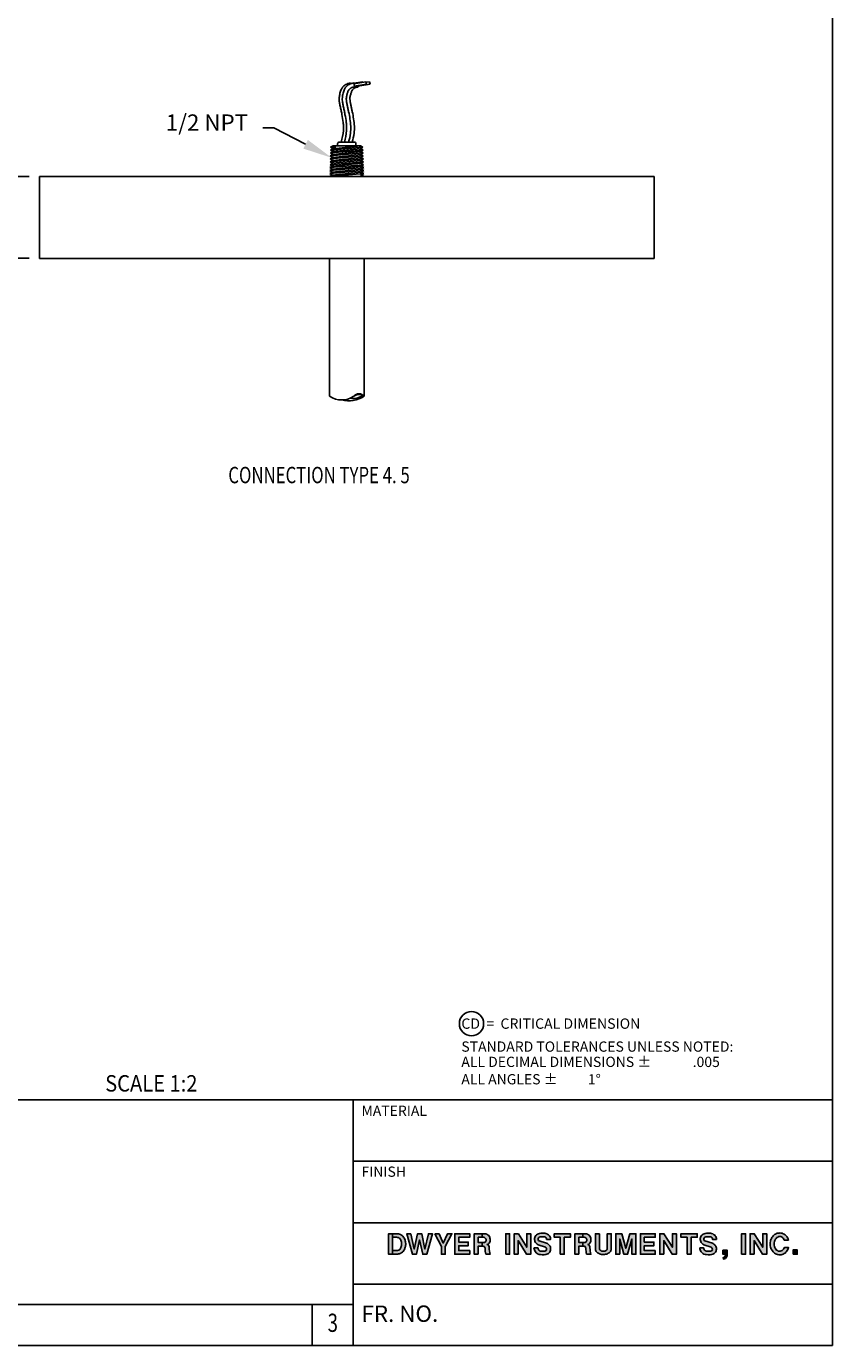
# Model space of a CAD drawing. Extents: x 0 to 42, y 0 to 31.
# Drawn here: x 32.2 to 42, y 0 to 16.1 of the extents above; entities that cross this region are included whole.
import ezdxf
from ezdxf.enums import TextEntityAlignment as Align

# ---------------------------------------------------------------- set-up
doc = ezdxf.new("R2010")
doc.units = 0
doc.header["$MEASUREMENT"] = 0
doc.layers.get('DEFPOINTS').update_dxf_attribs({"linetype": 'CONTINUOUS'})
for name, color, linetype in [('DIMENS', 7, 'CONTINUOUS'), ('FORMAT', 8, 'CONTINUOUS'), ('FORMATTEXT', 7, 'CONTINUOUS'), ('PART', 3, 'CONTINUOUS'), ('TEXT', 7, 'CONTINUOUS')]:
    doc.layers.add(name, color=color, linetype=linetype)
doc.styles.add('ROMANS', font='romans.shx', dxfattribs={"width": 0.75, "height": 0.2})
doc.styles.add('STYLE1', font='romans.shx', dxfattribs={"width": 0.75, "height": 0.225})
doc.styles.add('STYLE2', font='romans.shx', dxfattribs={"height": 0.1})
doc.styles.add('STYLE4', font='romans.shx', dxfattribs={"height": 0.0625})
doc.dimstyles.new('DWYER_STANDARD', dxfattribs={"dimtxt": 0.1, "dimasz": 0.18, "dimexe": 0.093, "dimexo": 0.0625, "dimgap": 0.09, "dimtad": 0, "dimtih": 1, "dimtoh": 1, "dimdec": 3, "dimrnd": 0.001, "dimzin": 4, "dimdsep": 46, "dimtxsty": 'ROMANS', "dimcen": 0.09, "dimclrd": 256, "dimclre": 256, "dimclrt": 256, "dimadec": 0, "dimazin": 0, "dimtfac": 1, "dimtdec": 3, "dimtofl": 0, "dimtmove": 0, "dimatfit": 3, "dimfxl": 0, "dimtolj": 1, "dimtzin": 4, "dimarcsym": 0})

# ---------------------------------------------------------------- blocks, each defined once
blk = doc.blocks.new('DWYERC')
at = {"layer": 'FORMAT'}
h = blk.add_hatch(color=256, dxfattribs=at)
h.paths.add_polyline_path([(18.3146, 0.5577), (18.3146, 0.6827), (18.2904, 0.6827), (18.2904, 0.5577)])
h.paths.add_polyline_path([(18.3146, 0.5577), (18.3413, 0.5577), (18.3463, 0.5581), (18.3514, 0.559), (18.3564, 0.5603), (18.3613, 0.5623), (18.3659, 0.5645), (18.3705, 0.5675), (18.375, 0.571), (18.3791, 0.575), (18.3829, 0.5797), (18.3861, 0.5848), (18.3886, 0.5897), (18.3905, 0.5947), (18.3922, 0.6003), (18.3933, 0.6056), (18.3943, 0.6112), (18.3946, 0.6163), (18.3948, 0.622), (18.3944, 0.6279), (18.3936, 0.6339), (18.3924, 0.6394), (18.3908, 0.6451), (18.3884, 0.6509), (18.3857, 0.6566), (18.3816, 0.6624), (18.3778, 0.6668), (18.373, 0.6711), (18.3683, 0.6745), (18.3627, 0.6775), (18.3573, 0.6798), (18.3515, 0.6814), (18.3457, 0.6824), (18.3413, 0.6827), (18.3146, 0.6827), (18.3146, 0.6609), (18.3396, 0.6609), (18.3448, 0.6605), (18.35, 0.659), (18.3551, 0.6562), (18.3597, 0.6525), (18.3631, 0.6481), (18.3659, 0.6426), (18.3676, 0.6364), (18.3684, 0.6311), (18.369, 0.6245), (18.3692, 0.6183), (18.3688, 0.6115), (18.3677, 0.6051), (18.3661, 0.5985), (18.364, 0.5936), (18.3606, 0.5891), (18.3566, 0.5851), (18.3518, 0.5822), (18.3456, 0.5802), (18.3396, 0.5796), (18.3146, 0.5796)])
for points in [[(18.4264, 0.6827), (18.4473, 0.5893), (18.467, 0.6827), (18.4925, 0.6827), (18.5123, 0.5893), (18.5332, 0.6827), (18.5587, 0.6827), (18.5235, 0.5577), (18.4992, 0.5577), (18.4798, 0.6451), (18.4604, 0.5577), (18.4361, 0.5577), (18.4009, 0.6827)], [(18.5717, 0.6827), (18.6123, 0.6038), (18.6123, 0.5577), (18.6366, 0.5577), (18.6366, 0.6038), (18.6772, 0.6827), (18.6505, 0.6827), (18.6244, 0.6257), (18.5984, 0.6827)], [(18.7854, 0.5796), (18.7186, 0.5796), (18.7186, 0.6093), (18.7769, 0.6093), (18.7769, 0.6311), (18.7186, 0.6311), (18.7186, 0.6609), (18.7854, 0.6609), (18.7854, 0.6827), (18.6943, 0.6827), (18.6943, 0.5577), (18.7854, 0.5577)], [(19.0049, 0.5577), (19.0049, 0.6827), (19.0292, 0.6827), (19.0292, 0.5577)], [(19.081, 0.5577), (19.081, 0.6409), (19.1326, 0.5577), (19.1581, 0.5577), (19.1581, 0.6827), (19.1339, 0.6827), (19.1339, 0.5996), (19.0822, 0.6827), (19.0567, 0.6827), (19.0567, 0.5577)], [(19.1773, 0.5965), (19.1782, 0.5904), (19.1799, 0.5839), (19.1827, 0.5777), (19.1869, 0.5717), (19.1919, 0.5662), (19.1973, 0.5623), (19.2037, 0.5588), (19.2099, 0.5565), (19.217, 0.5552), (19.2281, 0.5548), (19.2404, 0.5548), (19.2499, 0.5554), (19.2565, 0.5571), (19.2618, 0.5592), (19.2666, 0.5626), (19.2706, 0.5661), (19.274, 0.5705), (19.2771, 0.5762), (19.2788, 0.5821), (19.2794, 0.5883), (19.2792, 0.5948), (19.278, 0.6007), (19.2759, 0.6062), (19.2727, 0.6115), (19.269, 0.6157), (19.2645, 0.6194), (19.2599, 0.6222), (19.2548, 0.6244), (19.2097, 0.6385), (19.2055, 0.6422), (19.2033, 0.6469), (19.2028, 0.652), (19.2047, 0.6573), (19.2088, 0.661), (19.2145, 0.663), (19.2213, 0.6639), (19.2283, 0.6642), (19.2355, 0.6642), (19.2424, 0.6632), (19.2484, 0.661), (19.2529, 0.6569), (19.2547, 0.6524), (19.255, 0.6475), (19.2793, 0.6475), (19.2789, 0.6536), (19.2775, 0.6598), (19.2749, 0.6654), (19.2715, 0.6703), (19.267, 0.6749), (19.2623, 0.6786), (19.2567, 0.6814), (19.2503, 0.6837), (19.2431, 0.6851), (19.2357, 0.686), (19.2274, 0.6862), (19.2197, 0.6855), (19.2111, 0.684), (19.2044, 0.6822), (19.1982, 0.6795), (19.1929, 0.6758), (19.1884, 0.6709), (19.1846, 0.6652), (19.1822, 0.659), (19.1809, 0.6527), (19.1808, 0.6464), (19.1818, 0.6403), (19.1836, 0.6343), (19.1865, 0.6291), (19.1907, 0.6241), (19.1962, 0.6196), (19.2032, 0.6158), (19.2477, 0.6007), (19.2522, 0.597), (19.2545, 0.5922), (19.255, 0.5862), (19.2529, 0.5812), (19.2489, 0.5775), (19.2433, 0.5759), (19.2349, 0.5755), (19.2269, 0.5757), (19.2182, 0.576), (19.2122, 0.5778), (19.2074, 0.5815), (19.2043, 0.5858), (19.2022, 0.5907), (19.2016, 0.5965)], [(19.3384, 0.5577), (19.3384, 0.6609), (19.3008, 0.6609), (19.3008, 0.6827), (19.4003, 0.6827), (19.4003, 0.6609), (19.3627, 0.6609), (19.3627, 0.5577)], [(19.5765, 0.6827), (19.5765, 0.5929), (19.5777, 0.5872), (19.5808, 0.5824), (19.5849, 0.5794), (19.5903, 0.5772), (19.5962, 0.5761), (19.6026, 0.5757), (19.609, 0.5766), (19.6143, 0.5785), (19.6191, 0.581), (19.6226, 0.5846), (19.6247, 0.589), (19.6251, 0.5948), (19.6251, 0.6827), (19.6494, 0.6827), (19.6494, 0.5908), (19.6488, 0.5849), (19.6471, 0.5794), (19.6443, 0.5743), (19.6407, 0.5701), (19.6359, 0.5664), (19.6307, 0.5633), (19.6257, 0.5608), (19.6198, 0.5586), (19.6136, 0.5569), (19.6072, 0.5562), (19.6012, 0.5556), (19.5954, 0.5561), (19.5888, 0.5566), (19.5827, 0.5581), (19.577, 0.5605), (19.5708, 0.5632), (19.5653, 0.5664), (19.5609, 0.5702), (19.5573, 0.5746), (19.5549, 0.5788), (19.5531, 0.5841), (19.5523, 0.5908), (19.5523, 0.6827)], [(19.701, 0.5577), (19.701, 0.6496), (19.7268, 0.5577), (19.7493, 0.5577), (19.7751, 0.6496), (19.7751, 0.5577), (19.7993, 0.5577), (19.7993, 0.6827), (19.7629, 0.6827), (19.7381, 0.5941), (19.7132, 0.6827), (19.6768, 0.6827), (19.6768, 0.5577)], [(19.9178, 0.5796), (19.851, 0.5796), (19.851, 0.6093), (19.9093, 0.6093), (19.9093, 0.6311), (19.851, 0.6311), (19.851, 0.6609), (19.9178, 0.6609), (19.9178, 0.6827), (19.8268, 0.6827), (19.8268, 0.5577), (19.9178, 0.5577)], [(19.9695, 0.5577), (19.9695, 0.6409), (20.0212, 0.5577), (20.0467, 0.5577), (20.0467, 0.6827), (20.0224, 0.6827), (20.0224, 0.5996), (19.9708, 0.6827), (19.9453, 0.6827), (19.9453, 0.5577)], [(20.1118, 0.5577), (20.1118, 0.6609), (20.0741, 0.6609), (20.0741, 0.6827), (20.1737, 0.6827), (20.1737, 0.6609), (20.136, 0.6609), (20.136, 0.5577)], [(20.1888, 0.5965), (20.1897, 0.5904), (20.1914, 0.5839), (20.1942, 0.5777), (20.1984, 0.5717), (20.2033, 0.5662), (20.2087, 0.5623), (20.2151, 0.5588), (20.2213, 0.5565), (20.2285, 0.5552), (20.2396, 0.5548), (20.2518, 0.5548), (20.2614, 0.5554), (20.268, 0.5571), (20.2733, 0.5592), (20.2781, 0.5626), (20.2821, 0.5661), (20.2854, 0.5705), (20.2885, 0.5762), (20.2903, 0.5821), (20.2908, 0.5883), (20.2906, 0.5948), (20.2895, 0.6007), (20.2873, 0.6062), (20.2841, 0.6115), (20.2804, 0.6157), (20.2759, 0.6194), (20.2714, 0.6222), (20.2662, 0.6244), (20.2211, 0.6385), (20.2169, 0.6422), (20.2147, 0.6469), (20.2143, 0.652), (20.2162, 0.6573), (20.2202, 0.661), (20.226, 0.663), (20.2328, 0.6639), (20.2397, 0.6642), (20.247, 0.6642), (20.2539, 0.6632), (20.2599, 0.661), (20.2644, 0.6569), (20.2662, 0.6524), (20.2664, 0.6475), (20.2907, 0.6475), (20.2904, 0.6536), (20.2889, 0.6598), (20.2864, 0.6654), (20.283, 0.6703), (20.2785, 0.6749), (20.2738, 0.6786), (20.2682, 0.6814), (20.2617, 0.6837), (20.2546, 0.6851), (20.2472, 0.686), (20.2389, 0.6862), (20.2311, 0.6855), (20.2225, 0.684), (20.2159, 0.6822), (20.2097, 0.6795), (20.2044, 0.6758), (20.1999, 0.6709), (20.1961, 0.6652), (20.1936, 0.659), (20.1924, 0.6527), (20.1922, 0.6464), (20.1933, 0.6403), (20.195, 0.6343), (20.1979, 0.6291), (20.2022, 0.6241), (20.2077, 0.6196), (20.2146, 0.6158), (20.2591, 0.6007), (20.2636, 0.597), (20.2659, 0.5922), (20.2665, 0.5862), (20.2643, 0.5812), (20.2604, 0.5775), (20.2547, 0.5759), (20.2463, 0.5755), (20.2384, 0.5757), (20.2297, 0.576), (20.2237, 0.5778), (20.2189, 0.5815), (20.2157, 0.5858), (20.2136, 0.5907), (20.213, 0.5965)], [(20.4447, 0.5577), (20.4447, 0.6827), (20.469, 0.6827), (20.469, 0.5577)], [(20.5207, 0.5577), (20.5207, 0.6409), (20.5723, 0.5577), (20.5979, 0.5577), (20.5979, 0.6827), (20.5736, 0.6827), (20.5736, 0.5996), (20.522, 0.6827), (20.4964, 0.6827), (20.4964, 0.5577)], [(20.7308, 0.6442), (20.7289, 0.6506), (20.7265, 0.6562), (20.7232, 0.6616), (20.7196, 0.6665), (20.7147, 0.6716), (20.7099, 0.6758), (20.704, 0.6797), (20.6978, 0.6827), (20.6919, 0.685), (20.6856, 0.6865), (20.6803, 0.6871), (20.6745, 0.687), (20.6683, 0.6865), (20.6625, 0.685), (20.6568, 0.6832), (20.6509, 0.6803), (20.6459, 0.6773), (20.6411, 0.6733), (20.6368, 0.6691), (20.6332, 0.6646), (20.6297, 0.6599), (20.6264, 0.654), (20.624, 0.649), (20.6217, 0.6423), (20.6203, 0.6368), (20.6191, 0.6293), (20.6184, 0.6221), (20.6186, 0.6152), (20.6195, 0.6078), (20.6209, 0.6013), (20.623, 0.5946), (20.6256, 0.5889), (20.6287, 0.5834), (20.6323, 0.5778), (20.6366, 0.5726), (20.6406, 0.5685), (20.6459, 0.5643), (20.6516, 0.5607), (20.6578, 0.5577), (20.6644, 0.5555), (20.6711, 0.5543), (20.679, 0.5538), (20.6857, 0.5548), (20.6928, 0.5566), (20.6986, 0.5587), (20.7045, 0.5614), (20.7098, 0.565), (20.7148, 0.5696), (20.7194, 0.5744), (20.7233, 0.5795), (20.7268, 0.5857), (20.7294, 0.5916), (20.7308, 0.5979), (20.7056, 0.5979), (20.7031, 0.5924), (20.7002, 0.5878), (20.6965, 0.5834), (20.6918, 0.5798), (20.6867, 0.5773), (20.6801, 0.5756), (20.6741, 0.5753), (20.6683, 0.5765), (20.663, 0.5793), (20.6584, 0.5833), (20.6543, 0.588), (20.6504, 0.5937), (20.6478, 0.5993), (20.6457, 0.6055), (20.6443, 0.6124), (20.6439, 0.6202), (20.6442, 0.6278), (20.6456, 0.6351), (20.648, 0.642), (20.651, 0.6485), (20.6549, 0.6542), (20.6595, 0.6588), (20.665, 0.6625), (20.6711, 0.6649), (20.677, 0.6657), (20.6832, 0.6648), (20.6886, 0.6628), (20.6941, 0.6593), (20.699, 0.6552), (20.7026, 0.6497), (20.7051, 0.6442)], [(20.3308, 0.5832), (20.3308, 0.5577), (20.345, 0.5575), (20.3453, 0.5523), (20.3447, 0.5468), (20.3421, 0.5421), (20.3372, 0.5385), (20.3312, 0.5366), (20.3336, 0.5275), (20.3398, 0.5289), (20.3457, 0.5321), (20.3504, 0.537), (20.3539, 0.5432), (20.3556, 0.55), (20.3563, 0.5577), (20.3563, 0.5832)], [(20.7584, 0.5577), (20.7584, 0.584), (20.7846, 0.584), (20.7846, 0.5577)]]:
    blk.add_hatch(color=256, dxfattribs=at).paths.add_polyline_path(points)
h = blk.add_hatch(color=256, dxfattribs=at)
h.paths.add_polyline_path([(18.8832, 0.5577), (18.8815, 0.5668), (18.8805, 0.5763), (18.8799, 0.5852), (18.8792, 0.594), (18.8775, 0.5993), (18.8743, 0.6037), (18.8683, 0.6069), (18.8614, 0.6075), (18.8614, 0.6281), (18.8693, 0.6281), (18.8753, 0.629), (18.88, 0.632), (18.8835, 0.6362), (18.8855, 0.6416), (18.8856, 0.6466), (18.8839, 0.6523), (18.8804, 0.6565), (18.8755, 0.6597), (18.8693, 0.6609), (18.8614, 0.6609), (18.8614, 0.6827), (18.877, 0.6827), (18.8835, 0.6818), (18.8895, 0.6798), (18.8949, 0.6767), (18.8997, 0.6728), (18.9042, 0.6672), (18.9073, 0.6617), (18.9092, 0.655), (18.91, 0.6492), (18.9101, 0.6431), (18.9096, 0.6363), (18.9075, 0.6302), (18.9037, 0.625), (18.8982, 0.6199), (18.8918, 0.617), (18.8975, 0.614), (18.9012, 0.6096), (18.9036, 0.6035), (18.9044, 0.5969), (18.905, 0.586), (18.9058, 0.5773), (18.9075, 0.5669), (18.91, 0.5577)])
h.paths.add_polyline_path([(18.8371, 0.5577), (18.8371, 0.6075), (18.8614, 0.6075), (18.8614, 0.6281), (18.8371, 0.6281), (18.8371, 0.6609), (18.8614, 0.6609), (18.8614, 0.6827), (18.8128, 0.6827), (18.8128, 0.5577)])
h = blk.add_hatch(color=256, dxfattribs=at)
h.paths.add_polyline_path([(19.4981, 0.5577), (19.4965, 0.5668), (19.4954, 0.5763), (19.4948, 0.5852), (19.4941, 0.594), (19.4924, 0.5993), (19.4892, 0.6037), (19.4833, 0.6069), (19.4763, 0.6075), (19.4763, 0.6281), (19.4842, 0.6281), (19.4902, 0.629), (19.495, 0.632), (19.4984, 0.6362), (19.5004, 0.6416), (19.5005, 0.6466), (19.4988, 0.6523), (19.4953, 0.6565), (19.4904, 0.6597), (19.4842, 0.6609), (19.4763, 0.6609), (19.4763, 0.6827), (19.4919, 0.6827), (19.4984, 0.6818), (19.5045, 0.6798), (19.5098, 0.6767), (19.5146, 0.6728), (19.5191, 0.6672), (19.5222, 0.6617), (19.5241, 0.655), (19.5249, 0.6492), (19.525, 0.6431), (19.5245, 0.6363), (19.5224, 0.6302), (19.5186, 0.625), (19.5131, 0.6199), (19.5067, 0.617), (19.5125, 0.614), (19.5161, 0.6096), (19.5185, 0.6035), (19.5194, 0.5969), (19.5199, 0.586), (19.5207, 0.5773), (19.5225, 0.5669), (19.5249, 0.5577)])
h.paths.add_polyline_path([(19.452, 0.5577), (19.452, 0.6075), (19.4763, 0.6075), (19.4763, 0.6281), (19.452, 0.6281), (19.452, 0.6609), (19.4763, 0.6609), (19.4763, 0.6827), (19.4278, 0.6827), (19.4278, 0.5577)])
for p, q in [((21, 0), (21, 15.5)), ((10.76, 1.5), (21, 1.5)), ((18.075, 1.5), (18.075, 0)), ((18.075, 1.125), (21, 1.125)), ((18.075, 0.75), (21, 0.75)), ((18.075, 0.375), (21, 0.375)), ((10.76, 0.25), (18.075, 0.25)), ((17.825, 0.25), (17.825, 0)), ((0, 0), (21, 0))]:
    blk.add_line(p, q, dxfattribs=at)
at = {"layer": 'FORMAT', "color": 252}
for points in [[(18.3146, 0.5577), (18.3146, 0.6827), (18.2904, 0.6827), (18.2904, 0.5577), (18.3146, 0.5577)], [(18.3146, 0.5577), (18.3413, 0.5577), (18.3463, 0.5581), (18.3514, 0.559), (18.3564, 0.5603), (18.3613, 0.5623), (18.3659, 0.5645), (18.3705, 0.5675), (18.375, 0.571), (18.3791, 0.575), (18.3829, 0.5797), (18.3861, 0.5848), (18.3886, 0.5897), (18.3905, 0.5947), (18.3922, 0.6003), (18.3933, 0.6056), (18.3943, 0.6112), (18.3946, 0.6163), (18.3948, 0.622), (18.3944, 0.6279), (18.3936, 0.6339), (18.3924, 0.6394), (18.3908, 0.6451), (18.3884, 0.6509), (18.3857, 0.6566), (18.3816, 0.6624), (18.3778, 0.6668), (18.373, 0.6711), (18.3683, 0.6745), (18.3627, 0.6775), (18.3573, 0.6798), (18.3515, 0.6814), (18.3457, 0.6824), (18.3413, 0.6827), (18.3146, 0.6827), (18.3146, 0.6609), (18.3396, 0.6609), (18.3448, 0.6605), (18.35, 0.659), (18.3551, 0.6562), (18.3597, 0.6525), (18.3631, 0.6481), (18.3659, 0.6426), (18.3676, 0.6364), (18.3684, 0.6311), (18.369, 0.6245), (18.3692, 0.6183), (18.3688, 0.6115), (18.3677, 0.6051), (18.3661, 0.5985), (18.364, 0.5936), (18.3606, 0.5891), (18.3566, 0.5851), (18.3518, 0.5822), (18.3456, 0.5802), (18.3396, 0.5796), (18.3146, 0.5796), (18.3146, 0.5577)], [(18.4264, 0.6827), (18.4473, 0.5893), (18.467, 0.6827), (18.4925, 0.6827), (18.5123, 0.5893), (18.5332, 0.6827), (18.5587, 0.6827), (18.5235, 0.5577), (18.4992, 0.5577), (18.4798, 0.6451), (18.4604, 0.5577), (18.4361, 0.5577), (18.4009, 0.6827), (18.4264, 0.6827)], [(18.5717, 0.6827), (18.6123, 0.6038), (18.6123, 0.5577), (18.6366, 0.5577), (18.6366, 0.6038), (18.6772, 0.6827), (18.6505, 0.6827), (18.6244, 0.6257), (18.5984, 0.6827), (18.5717, 0.6827)], [(18.7854, 0.5796), (18.7186, 0.5796), (18.7186, 0.6093), (18.7769, 0.6093), (18.7769, 0.6311), (18.7186, 0.6311), (18.7186, 0.6609), (18.7854, 0.6609), (18.7854, 0.6827), (18.6943, 0.6827), (18.6943, 0.5577), (18.7854, 0.5577), (18.7854, 0.5796)], [(18.8371, 0.5577), (18.8371, 0.6075), (18.8614, 0.6075), (18.8614, 0.6281), (18.8371, 0.6281), (18.8371, 0.6609), (18.8614, 0.6609), (18.8614, 0.6827), (18.8128, 0.6827), (18.8128, 0.5577), (18.8371, 0.5577)], [(18.8832, 0.5577), (18.8815, 0.5668), (18.8805, 0.5763), (18.8799, 0.5852), (18.8792, 0.594), (18.8775, 0.5993), (18.8743, 0.6037), (18.8683, 0.6069), (18.8614, 0.6075), (18.8614, 0.6281), (18.8693, 0.6281), (18.8753, 0.629), (18.88, 0.632), (18.8835, 0.6362), (18.8855, 0.6416), (18.8856, 0.6466), (18.8839, 0.6523), (18.8804, 0.6565), (18.8755, 0.6597), (18.8693, 0.6609), (18.8614, 0.6609), (18.8614, 0.6827), (18.877, 0.6827), (18.8835, 0.6818), (18.8895, 0.6798), (18.8949, 0.6767), (18.8997, 0.6728), (18.9042, 0.6672), (18.9073, 0.6617), (18.9092, 0.655), (18.91, 0.6492), (18.9101, 0.6431), (18.9096, 0.6363), (18.9075, 0.6302), (18.9037, 0.625), (18.8982, 0.6199), (18.8918, 0.617), (18.8975, 0.614), (18.9012, 0.6096), (18.9036, 0.6035), (18.9044, 0.5969), (18.905, 0.586), (18.9058, 0.5773), (18.9075, 0.5669), (18.91, 0.5577), (18.8832, 0.5577)], [(19.0049, 0.5577), (19.0049, 0.6827), (19.0292, 0.6827), (19.0292, 0.5577), (19.0049, 0.5577)], [(19.081, 0.5577), (19.081, 0.6409), (19.1326, 0.5577), (19.1581, 0.5577), (19.1581, 0.6827), (19.1339, 0.6827), (19.1339, 0.5996), (19.0822, 0.6827), (19.0567, 0.6827), (19.0567, 0.5577), (19.081, 0.5577)], [(19.1773, 0.5965), (19.1782, 0.5904), (19.1799, 0.5839), (19.1827, 0.5777), (19.1869, 0.5717), (19.1919, 0.5662), (19.1973, 0.5623), (19.2037, 0.5588), (19.2099, 0.5565), (19.217, 0.5552), (19.2281, 0.5548), (19.2404, 0.5548), (19.2499, 0.5554), (19.2565, 0.5571), (19.2618, 0.5592), (19.2666, 0.5626), (19.2706, 0.5661), (19.274, 0.5705), (19.2771, 0.5762), (19.2788, 0.5821), (19.2794, 0.5883), (19.2792, 0.5948), (19.278, 0.6007), (19.2759, 0.6062), (19.2727, 0.6115), (19.269, 0.6157), (19.2645, 0.6194), (19.2599, 0.6222), (19.2548, 0.6244), (19.2097, 0.6385), (19.2055, 0.6422), (19.2033, 0.6469), (19.2028, 0.652), (19.2047, 0.6573), (19.2088, 0.661), (19.2145, 0.663), (19.2213, 0.6639), (19.2283, 0.6642), (19.2355, 0.6642), (19.2424, 0.6632), (19.2484, 0.661), (19.2529, 0.6569), (19.2547, 0.6524), (19.255, 0.6475), (19.2793, 0.6475), (19.2789, 0.6536), (19.2775, 0.6598), (19.2749, 0.6654), (19.2715, 0.6703), (19.267, 0.6749), (19.2623, 0.6786), (19.2567, 0.6814), (19.2503, 0.6837), (19.2431, 0.6851), (19.2357, 0.686), (19.2274, 0.6862), (19.2197, 0.6855), (19.2111, 0.684), (19.2044, 0.6822), (19.1982, 0.6795), (19.1929, 0.6758), (19.1884, 0.6709), (19.1846, 0.6652), (19.1822, 0.659), (19.1809, 0.6527), (19.1808, 0.6464), (19.1818, 0.6403), (19.1836, 0.6343), (19.1865, 0.6291), (19.1907, 0.6241), (19.1962, 0.6196), (19.2032, 0.6158), (19.2477, 0.6007), (19.2522, 0.597), (19.2545, 0.5922), (19.255, 0.5862), (19.2529, 0.5812), (19.2489, 0.5775), (19.2433, 0.5759), (19.2349, 0.5755), (19.2269, 0.5757), (19.2182, 0.576), (19.2122, 0.5778), (19.2074, 0.5815), (19.2043, 0.5858), (19.2022, 0.5907), (19.2016, 0.5965), (19.1773, 0.5965)], [(19.3384, 0.5577), (19.3384, 0.6609), (19.3008, 0.6609), (19.3008, 0.6827), (19.4003, 0.6827), (19.4003, 0.6609), (19.3627, 0.6609), (19.3627, 0.5577), (19.3384, 0.5577)], [(19.452, 0.5577), (19.452, 0.6075), (19.4763, 0.6075), (19.4763, 0.6281), (19.452, 0.6281), (19.452, 0.6609), (19.4763, 0.6609), (19.4763, 0.6827), (19.4278, 0.6827), (19.4278, 0.5577), (19.452, 0.5577)], [(19.4981, 0.5577), (19.4965, 0.5668), (19.4954, 0.5763), (19.4948, 0.5852), (19.4941, 0.594), (19.4924, 0.5993), (19.4892, 0.6037), (19.4833, 0.6069), (19.4763, 0.6075), (19.4763, 0.6281), (19.4842, 0.6281), (19.4902, 0.629), (19.495, 0.632), (19.4984, 0.6362), (19.5004, 0.6416), (19.5005, 0.6466), (19.4988, 0.6523), (19.4953, 0.6565), (19.4904, 0.6597), (19.4842, 0.6609), (19.4763, 0.6609), (19.4763, 0.6827), (19.4919, 0.6827), (19.4984, 0.6818), (19.5045, 0.6798), (19.5098, 0.6767), (19.5146, 0.6728), (19.5191, 0.6672), (19.5222, 0.6617), (19.5241, 0.655), (19.5249, 0.6492), (19.525, 0.6431), (19.5245, 0.6363), (19.5224, 0.6302), (19.5186, 0.625), (19.5131, 0.6199), (19.5067, 0.617), (19.5125, 0.614), (19.5161, 0.6096), (19.5185, 0.6035), (19.5194, 0.5969), (19.5199, 0.586), (19.5207, 0.5773), (19.5225, 0.5669), (19.5249, 0.5577), (19.4981, 0.5577)], [(19.5765, 0.6827), (19.5765, 0.5929), (19.5777, 0.5872), (19.5808, 0.5824), (19.5849, 0.5794), (19.5903, 0.5772), (19.5962, 0.5761), (19.6026, 0.5757), (19.609, 0.5766), (19.6143, 0.5785), (19.6191, 0.581), (19.6226, 0.5846), (19.6247, 0.589), (19.6251, 0.5948), (19.6251, 0.6827), (19.6494, 0.6827), (19.6494, 0.5908), (19.6488, 0.5849), (19.6471, 0.5794), (19.6443, 0.5743), (19.6407, 0.5701), (19.6359, 0.5664), (19.6307, 0.5633), (19.6257, 0.5608), (19.6198, 0.5586), (19.6136, 0.5569), (19.6072, 0.5562), (19.6012, 0.5556), (19.5954, 0.5561), (19.5888, 0.5566), (19.5827, 0.5581), (19.577, 0.5605), (19.5708, 0.5632), (19.5653, 0.5664), (19.5609, 0.5702), (19.5573, 0.5746), (19.5549, 0.5788), (19.5531, 0.5841), (19.5523, 0.5908), (19.5523, 0.6827), (19.5765, 0.6827)], [(19.701, 0.5577), (19.701, 0.6496), (19.7268, 0.5577), (19.7493, 0.5577), (19.7751, 0.6496), (19.7751, 0.5577), (19.7993, 0.5577), (19.7993, 0.6827), (19.7629, 0.6827), (19.7381, 0.5941), (19.7132, 0.6827), (19.6768, 0.6827), (19.6768, 0.5577), (19.701, 0.5577)], [(19.9178, 0.5796), (19.851, 0.5796), (19.851, 0.6093), (19.9093, 0.6093), (19.9093, 0.6311), (19.851, 0.6311), (19.851, 0.6609), (19.9178, 0.6609), (19.9178, 0.6827), (19.8268, 0.6827), (19.8268, 0.5577), (19.9178, 0.5577), (19.9178, 0.5796)], [(19.9695, 0.5577), (19.9695, 0.6409), (20.0212, 0.5577), (20.0467, 0.5577), (20.0467, 0.6827), (20.0224, 0.6827), (20.0224, 0.5996), (19.9708, 0.6827), (19.9453, 0.6827), (19.9453, 0.5577), (19.9695, 0.5577)], [(20.1118, 0.5577), (20.1118, 0.6609), (20.0741, 0.6609), (20.0741, 0.6827), (20.1737, 0.6827), (20.1737, 0.6609), (20.136, 0.6609), (20.136, 0.5577), (20.1118, 0.5577)], [(20.1888, 0.5965), (20.1897, 0.5904), (20.1914, 0.5839), (20.1942, 0.5777), (20.1984, 0.5717), (20.2033, 0.5662), (20.2087, 0.5623), (20.2151, 0.5588), (20.2213, 0.5565), (20.2285, 0.5552), (20.2396, 0.5548), (20.2518, 0.5548), (20.2614, 0.5554), (20.268, 0.5571), (20.2733, 0.5592), (20.2781, 0.5626), (20.2821, 0.5661), (20.2854, 0.5705), (20.2885, 0.5762), (20.2903, 0.5821), (20.2908, 0.5883), (20.2906, 0.5948), (20.2895, 0.6007), (20.2873, 0.6062), (20.2841, 0.6115), (20.2804, 0.6157), (20.2759, 0.6194), (20.2714, 0.6222), (20.2662, 0.6244), (20.2211, 0.6385), (20.2169, 0.6422), (20.2147, 0.6469), (20.2143, 0.652), (20.2162, 0.6573), (20.2202, 0.661), (20.226, 0.663), (20.2328, 0.6639), (20.2397, 0.6642), (20.247, 0.6642), (20.2539, 0.6632), (20.2599, 0.661), (20.2644, 0.6569), (20.2662, 0.6524), (20.2664, 0.6475), (20.2907, 0.6475), (20.2904, 0.6536), (20.2889, 0.6598), (20.2864, 0.6654), (20.283, 0.6703), (20.2785, 0.6749), (20.2738, 0.6786), (20.2682, 0.6814), (20.2617, 0.6837), (20.2546, 0.6851), (20.2472, 0.686), (20.2389, 0.6862), (20.2311, 0.6855), (20.2225, 0.684), (20.2159, 0.6822), (20.2097, 0.6795), (20.2044, 0.6758), (20.1999, 0.6709), (20.1961, 0.6652), (20.1936, 0.659), (20.1924, 0.6527), (20.1922, 0.6464), (20.1933, 0.6403), (20.195, 0.6343), (20.1979, 0.6291), (20.2022, 0.6241), (20.2077, 0.6196), (20.2146, 0.6158), (20.2591, 0.6007), (20.2636, 0.597), (20.2659, 0.5922), (20.2665, 0.5862), (20.2643, 0.5812), (20.2604, 0.5775), (20.2547, 0.5759), (20.2463, 0.5755), (20.2384, 0.5757), (20.2297, 0.576), (20.2237, 0.5778), (20.2189, 0.5815), (20.2157, 0.5858), (20.2136, 0.5907), (20.213, 0.5965), (20.1888, 0.5965)], [(20.4447, 0.5577), (20.4447, 0.6827), (20.469, 0.6827), (20.469, 0.5577), (20.4447, 0.5577)], [(20.5207, 0.5577), (20.5207, 0.6409), (20.5723, 0.5577), (20.5979, 0.5577), (20.5979, 0.6827), (20.5736, 0.6827), (20.5736, 0.5996), (20.522, 0.6827), (20.4964, 0.6827), (20.4964, 0.5577), (20.5207, 0.5577)], [(20.7308, 0.6442), (20.7289, 0.6506), (20.7265, 0.6562), (20.7232, 0.6616), (20.7196, 0.6665), (20.7147, 0.6716), (20.7099, 0.6758), (20.704, 0.6797), (20.6978, 0.6827), (20.6919, 0.685), (20.6856, 0.6865), (20.6803, 0.6871), (20.6745, 0.687), (20.6683, 0.6865), (20.6625, 0.685), (20.6568, 0.6832), (20.6509, 0.6803), (20.6459, 0.6773), (20.6411, 0.6733), (20.6368, 0.6691), (20.6332, 0.6646), (20.6297, 0.6599), (20.6264, 0.654), (20.624, 0.649), (20.6217, 0.6423), (20.6203, 0.6368), (20.6191, 0.6293), (20.6184, 0.6221), (20.6186, 0.6152), (20.6195, 0.6078), (20.6209, 0.6013), (20.623, 0.5946), (20.6256, 0.5889), (20.6287, 0.5834), (20.6323, 0.5778), (20.6366, 0.5726), (20.6406, 0.5685), (20.6459, 0.5643), (20.6516, 0.5607), (20.6578, 0.5577), (20.6644, 0.5555), (20.6711, 0.5543), (20.679, 0.5538), (20.6857, 0.5548), (20.6928, 0.5566), (20.6986, 0.5587), (20.7045, 0.5614), (20.7098, 0.565), (20.7148, 0.5696), (20.7194, 0.5744), (20.7233, 0.5795), (20.7268, 0.5857), (20.7294, 0.5916), (20.7308, 0.5979), (20.7056, 0.5979), (20.7031, 0.5924), (20.7002, 0.5878), (20.6965, 0.5834), (20.6918, 0.5798), (20.6867, 0.5773), (20.6801, 0.5756), (20.6741, 0.5753), (20.6683, 0.5765), (20.663, 0.5793), (20.6584, 0.5833), (20.6543, 0.588), (20.6504, 0.5937), (20.6478, 0.5993), (20.6457, 0.6055), (20.6443, 0.6124), (20.6439, 0.6202), (20.6442, 0.6278), (20.6456, 0.6351), (20.648, 0.642), (20.651, 0.6485), (20.6549, 0.6542), (20.6595, 0.6588), (20.665, 0.6625), (20.6711, 0.6649), (20.677, 0.6657), (20.6832, 0.6648), (20.6886, 0.6628), (20.6941, 0.6593), (20.699, 0.6552), (20.7026, 0.6497), (20.7051, 0.6442), (20.7308, 0.6442)], [(20.3308, 0.5832), (20.3308, 0.5577), (20.345, 0.5575), (20.3453, 0.5523), (20.3447, 0.5468), (20.3421, 0.5421), (20.3372, 0.5385), (20.3312, 0.5366), (20.3336, 0.5275), (20.3398, 0.5289), (20.3457, 0.5321), (20.3504, 0.537), (20.3539, 0.5432), (20.3556, 0.55), (20.3563, 0.5577), (20.3563, 0.5832), (20.3308, 0.5832)], [(20.7584, 0.5577), (20.7584, 0.584), (20.7846, 0.584), (20.7846, 0.5577), (20.7584, 0.5577)]]:
    blk.add_lwpolyline(points, dxfattribs=at)
at = {"layer": 'FORMAT'}
blk.add_circle((18.7963, 1.9641), 0.0741, dxfattribs=at)
at = {"layer": 'FORMAT', "style": 'ROMANS'}
for s, height, p in [('CD  =  CRITICAL DIMENSION', 0.063, (18.7344, 1.9329)), ('STANDARD TOLERANCES UNLESS NOTED:', 0.0625, (18.7344, 1.793)), ('ALL DECIMAL DIMENSIONS %%p', 0.0625, (18.7344, 1.6998)), ('ALL ANGLES %%p', 0.0625, (18.7344, 1.5938)), ('MATERIAL', 0.0625, (18.125, 1.4013)), ('FINISH', 0.0625, (18.125, 1.0298))]:
    blk.add_text(s, height=height, dxfattribs=at).set_placement(p)
blk.add_text('FR. NO.', height=0.1, rotation=0.0875, dxfattribs=at).set_placement((18.1252, 0.1443))
at = {"layer": 'FORMAT', "style": 'ROMANS', "width": 0.75}
blk.add_text('3', height=0.1111, dxfattribs=at).set_placement((17.95, 0.125), align=Align.MIDDLE)
at = {"layer": 'FORMAT', "style": 'STYLE4', "flags": 4}
for tag, p in [('DECTOL', (20.1461, 1.6996)), ('ANGTOL', (19.5066, 1.593))]:
    blk.add_attdef(tag, p, '', height=0.0625, dxfattribs=at)
at = {"layer": 'FORMATTEXT', "style": 'ROMANS', "width": 0.9, "flags": 4}
blk.add_attdef('TOP_FR_NO', text='', height=0.1, dxfattribs=at).set_placement((20.8, 15.5291), align=Align.RIGHT)
blk.add_attdef('SIDE_FR_NO', text='', height=0.1, rotation=90, dxfattribs=at).set_placement((21.129, 15.3), align=Align.RIGHT)
at = {"layer": 'FORMATTEXT'}
for tag, height, style, width, p in [('SCALE', 0.1, 'STYLE4', 0.9, (16.8425, 1.55)), ('BYD', 0.07, 'STYLE4', 0.75, (14.6725, 1.39)), ('RBDN', 0.1, 'STYLE2', 0.75, (10.8975, 1.325)), ('DATED', 0.07, 'STYLE4', 0.75, (14.6725, 1.28)), ('BYC', 0.07, 'STYLE4', 0.75, (14.6725, 1.14)), ('RBCN', 0.1, 'STYLE2', 0.75, (10.8975, 1.075)), ('DATEC', 0.07, 'STYLE4', 0.75, (14.6725, 1.03)), ('RBBN', 0.1, 'STYLE2', 0.75, (10.8975, 0.825)), ('BYB', 0.07, 'STYLE4', 0.75, (14.6725, 0.89)), ('DATEB', 0.07, 'STYLE4', 0.75, (14.6725, 0.78)), ('RBAN', 0.1, 'STYLE2', 0.75, (10.8975, 0.575)), ('BYA', 0.07, 'STYLE4', 0.75, (14.6725, 0.64)), ('DATEA', 0.07, 'STYLE4', 0.75, (14.6725, 0.53))]:
    blk.add_attdef(tag, text='', height=height, dxfattribs=dict(at, style=style, width=width)).set_placement(p, align=Align.CENTER)
at = {"layer": 'FORMATTEXT', "style": 'STYLE4', "width": 0.9}
blk.add_attdef('WAS_PROJ#', text='', height=0.0625, dxfattribs=at).set_placement((20.8, 1.5125), align=Align.RIGHT)
at = {"layer": 'FORMATTEXT', "style": 'STYLE4', "width": 0.75}
for tag, p in [('REVBLKDTEXTTOP', (11.1195, 1.395)), ('REVBLKDTEXTBTTM', (11.1195, 1.28)), ('REVBLKCTEXTTOP', (11.1195, 1.145)), ('REVBLKCTEXTBTTM', (11.1195, 1.03)), ('REVBLKBTEXTTOP', (11.1195, 0.895)), ('REVBLKBTEXTBTTM', (11.1195, 0.78)), ('REVBLKATEXTTOP', (11.1195, 0.645)), ('REVBLKATEXTBTTM', (11.1195, 0.53))]:
    blk.add_attdef(tag, p, '', height=0.07, dxfattribs=at)
at = {"layer": 'FORMATTEXT', "flags": 4}
for tag, style, width, p in [('MATERIALFR', 'ROMANS', 0.75, (19.5375, 1.3459)), ('DATE', 'ROMANS', 0.75, (15.2975, 1.25)), ('T1L', 'STYLE2', 0.9, (16.8425, 1.1999)), ('MATERIALDESCR', 'ROMANS', 0.75, (19.5375, 1.1745)), ('T2L', 'STYLE2', 0.9, (16.8425, 1.0439)), ('FINISHFR', 'ROMANS', 0.75, (19.5375, 0.9795)), ('DRAFTER', 'ROMANS', 0.75, (15.2975, 0.94)), ('T3L', 'STYLE2', 0.9, (16.8425, 0.8879)), ('FINISHDESCR', 'ROMANS', 0.75, (19.5375, 0.8081)), ('T4L', 'STYLE2', 0.9, (16.8425, 0.7319)), ('T5L', 'STYLE2', 0.9, (16.8425, 0.5759)), ('T6L', 'STYLE2', 0.9, (16.8425, 0.4199)), ('APPDBY', 'ROMANS', 0.75, (15.2975, 0.32))]:
    blk.add_attdef(tag, text='', height=0.1, dxfattribs=dict(at, style=style, width=width)).set_placement(p, align=Align.CENTER)
at = {"layer": 'FORMATTEXT', "style": 'STYLE1', "width": 0.625, "flags": 4}
blk.add_attdef('DWG_FR#', (18.7449, 0.0861), '', height=0.2, dxfattribs=at)
blk = doc.blocks.new('*D19')
at = {"layer": 'DEFPOINTS', "color": 0}
for p in [(32.32, 14.266), (31.238, 13.266), (32.32, 13.266)]:
    blk.add_point(p, dxfattribs=at)
at = {"layer": 'DIMENS', "lineweight": -2}
for p, q in [((31.238, 14.626), (31.238, 14.986)), ((32.195, 14.266), (31.052, 14.266)), ((32.195, 13.266), (31.052, 13.266)), ((31.238, 12.906), (31.238, 12.546))]:
    blk.add_line(p, q, dxfattribs=at)
at = {"layer": 'DIMENS'}
for points in [[(31.178, 14.626), (31.298, 14.626), (31.238, 14.266)], [(31.178, 12.906), (31.298, 12.906), (31.238, 13.266)]]:
    blk.add_solid(points, dxfattribs=at)
at = {"layer": 'DIMENS', "insert": (31.238, 13.766), "char_height": 0.2, "attachment_point": 5, "style": 'ROMANS'}
blk.add_mtext('\\A1;1\\P [25.40]', dxfattribs=at)

msp = doc.modelspace()

# ---------------------------------------------------------------- linework, layer by layer
at = {"layer": 'DIMENS', "color": 7}
msp.add_lwpolyline([(35.568, 14.65808), (35.18025, 14.85952), (35.04605, 14.85952)], dxfattribs=at)
msp.add_solid([(35.59566, 14.71133), (35.88746, 14.49212), (35.54034, 14.60484)], dxfattribs=at)
at = {"layer": 'PART', "color": 7}
for p, q in [((36.11697, 15.4061), (36.11849, 15.39704)), ((36.15468, 15.4061), (36.16294, 15.35679)), ((36.26656, 15.42103), (36.1553, 15.40238)), ((36.30427, 15.42103), (36.15633, 15.39624)), ((36.16129, 15.36665), (36.30922, 15.39144)), ((36.20478, 15.37394), (36.20765, 15.35679)), ((36.206, 15.36665), (36.35394, 15.39144)), ((36.26759, 15.41488), (36.26656, 15.42103)), ((36.30922, 15.39144), (36.30427, 15.42103)), ((36.34898, 15.42103), (36.30549, 15.41374)), ((36.35394, 15.39144), (36.34898, 15.42103)), ((35.95856, 14.63955), (35.95856, 14.66408)), ((35.98202, 14.68376), (36.02157, 14.68376)), ((36.02157, 14.68376), (36.07075, 14.68376)), ((36.07075, 14.68376), (36.07458, 14.68376)), ((36.07458, 14.68376), (36.11267, 14.68376)), ((36.11267, 14.68376), (36.15949, 14.68376)), ((36.18295, 14.66408), (36.18295, 14.63955)), ((35.86823, 14.48001), (36.27203, 14.5157)), ((35.86823, 14.48001), (35.89976, 14.49678)), ((35.86948, 14.5157), (36.27078, 14.5514)), ((35.86948, 14.5157), (35.90101, 14.53247)), ((35.89976, 14.49678), (35.86948, 14.5157)), ((35.87072, 14.5514), (36.26953, 14.58709)), ((35.87072, 14.5514), (35.90226, 14.56816)), ((35.90101, 14.53247), (35.87072, 14.5514)), ((35.87197, 14.58709), (36.26829, 14.62278)), ((35.87197, 14.58709), (35.9035, 14.60386)), ((35.90226, 14.56816), (35.87197, 14.58709)), ((35.87322, 14.62278), (35.90475, 14.63955)), ((35.9035, 14.60386), (35.87322, 14.62278)), ((35.87322, 14.62278), (35.93861, 14.62278)), ((36.24174, 14.49678), (35.89852, 14.46109)), ((36.24049, 14.53247), (35.89976, 14.49678)), ((36.23925, 14.56816), (35.90101, 14.53247)), ((36.238, 14.60386), (35.90226, 14.56816)), ((36.23675, 14.63955), (35.9035, 14.60386)), ((35.90475, 14.63955), (36.23675, 14.63955)), ((36.26829, 14.62278), (36.23675, 14.63955)), ((36.238, 14.60386), (36.26829, 14.62278)), ((36.26953, 14.58709), (36.238, 14.60386)), ((36.23925, 14.56816), (36.26953, 14.58709)), ((36.27078, 14.5514), (36.23925, 14.56816)), ((36.24049, 14.53247), (36.27078, 14.5514)), ((36.27203, 14.5157), (36.24049, 14.53247)), ((36.24174, 14.49678), (36.27203, 14.5157)), ((36.27327, 14.48001), (36.24174, 14.49678)), ((35.862, 14.30155), (36.27826, 14.33724)), ((35.86325, 14.33724), (36.27701, 14.37293)), ((35.86325, 14.33724), (35.89478, 14.35401)), ((35.89353, 14.31832), (35.86325, 14.33724)), ((35.86449, 14.37293), (36.27577, 14.40863)), ((35.86449, 14.37293), (35.89603, 14.3897)), ((35.89478, 14.35401), (35.86449, 14.37293)), ((35.86574, 14.40863), (36.27452, 14.44432)), ((35.86574, 14.40863), (35.89727, 14.42539)), ((35.89603, 14.3897), (35.86574, 14.40863)), ((35.86698, 14.44432), (36.27327, 14.48001)), ((35.86698, 14.44432), (35.89852, 14.46109)), ((35.89727, 14.42539), (35.86698, 14.44432)), ((35.89852, 14.46109), (35.86823, 14.48001)), ((36.24673, 14.35401), (35.89353, 14.31832)), ((36.24548, 14.3897), (35.89478, 14.35401)), ((36.24423, 14.42539), (35.89603, 14.3897)), ((36.24299, 14.46109), (35.89727, 14.42539)), ((36.24299, 14.46109), (36.27327, 14.48001)), ((36.27452, 14.44432), (36.24299, 14.46109)), ((36.24423, 14.42539), (36.27452, 14.44432)), ((36.27577, 14.40863), (36.24423, 14.42539)), ((36.24548, 14.3897), (36.27577, 14.40863)), ((36.27701, 14.37293), (36.24548, 14.3897)), ((36.24673, 14.35401), (36.27701, 14.37293)), ((36.27826, 14.33724), (36.24673, 14.35401)), ((36.24797, 14.31832), (36.27826, 14.33724)), ((32.32013, 14.26586), (32.32013, 13.26586)), ((39.82013, 14.26586), (32.32013, 14.26586)), ((35.86075, 14.26586), (36.27951, 14.30155)), ((35.86075, 14.26586), (35.89229, 14.28262)), ((35.862, 14.30155), (35.89353, 14.31832)), ((35.89229, 14.28262), (35.862, 14.30155)), ((36.24797, 14.31832), (35.89229, 14.28262)), ((36.24922, 14.28262), (36.23796, 14.28262)), ((36.27951, 14.30155), (36.24797, 14.31832)), ((36.24922, 14.28262), (36.27951, 14.30155)), ((36.28075, 14.26586), (36.24922, 14.28262)), ((39.82013, 13.26586), (39.82013, 14.26586)), ((32.32013, 13.26586), (39.82013, 13.26586)), ((35.86075, 13.26586), (35.86075, 11.58333)), ((36.28075, 13.26586), (36.28075, 11.58333))]:
    msp.add_line(p, q, dxfattribs=at)
for points in [[(35.97841, 15.18885, -0.02488604), (35.97946, 15.2274, -0.01856719), (35.98248, 15.25364, -0.02074396), (35.98759, 15.27985, -0.05360186), (36.00472, 15.32885, -0.01784605), (36.01056, 15.33981, -0.02013201), (36.01707, 15.35005, -0.02260028), (36.02425, 15.35945, -0.01237148), (36.02811, 15.36383, -0.01282211), (36.03216, 15.36797, -0.02499115), (36.04074, 15.37551, -0.02378467), (36.04999, 15.38215, -0.04240877), (36.0703, 15.39295, -0.06135476), (36.11697, 15.4061)], [(36.01514, 15.19795, 0.0032224), (36.01717, 15.2274, -0.01856719), (36.02019, 15.25364, -0.02074396), (36.02529, 15.27985, -0.05360186), (36.04242, 15.32885, -0.01784605), (36.04826, 15.33981, -0.02013201), (36.05477, 15.35005, -0.02260028), (36.06195, 15.35945, -0.01237148), (36.06582, 15.36383, -0.01282211), (36.06986, 15.36797, -0.02499115), (36.07845, 15.37551, -0.02378467), (36.0877, 15.38215, -0.04240877), (36.108, 15.39295, -0.06135476), (36.15468, 15.4061)], [(36.06424, 15.21011, -0.02377654), (36.06678, 15.23998, -0.01589877), (36.07191, 15.2591, -0.01842449), (36.07619, 15.27697, -0.02132451), (36.08159, 15.2935, -0.02524761), (36.08794, 15.30811, -0.03031624), (36.09499, 15.32028, -0.036535), (36.10233, 15.32967, -0.02127488), (36.1061, 15.33343, -0.02074248), (36.11021, 15.33688, -0.03918679), (36.11968, 15.34307, -0.03396957), (36.13117, 15.34842, -0.02809284), (36.14485, 15.3529, -0.02250695), (36.16065, 15.3564, -0.00260585), (36.16294, 15.35679)], [(36.1082, 15.221, -0.01509233), (36.11012, 15.23964, -0.07695044), (36.11493, 15.25868, 0.0376396), (36.12091, 15.27697, -0.02132451), (36.1263, 15.2935, -0.02524761), (36.13265, 15.30811, -0.03031624), (36.1397, 15.32028, -0.036535), (36.14704, 15.32967, -0.02127488), (36.15082, 15.33343, -0.02074248), (36.15492, 15.33688, -0.03918679), (36.16439, 15.34307, -0.03396957), (36.17588, 15.34842, -0.02809284), (36.18956, 15.3529, -0.02250695), (36.20537, 15.3564, -0.00260585), (36.20765, 15.35679)], [(36.00044, 14.68376, 0.04505467), (36.0305, 14.82539, 0.02283465), (36.03048, 14.87263, 0.01673505), (36.02671, 14.9229, 0.02273741), (36.01087, 15.02286, 0.00354371), (36.00571, 15.04758, 0.00164717), (36.0003, 15.07217, -0.00416172), (35.98965, 15.12121, -0.0141448), (35.98082, 15.17049, -0.00769465), (35.97841, 15.18885)], [(36.04127, 14.68376, 0.03788937), (36.06821, 14.82539, 0.02283465), (36.06818, 14.87263, 0.01673505), (36.06441, 14.9229, 0.02273741), (36.04857, 15.02286, 0.00354371), (36.04341, 15.04758, 0.00164717), (36.03801, 15.07217, -0.00416172), (36.02735, 15.12121, -0.0141448), (36.01852, 15.17049, -0.01197674), (36.01514, 15.19795)], [(36.09248, 14.68376, 0.02833937), (36.11593, 14.79288, 0.04011418), (36.11798, 14.87848, 0.02524176), (36.10916, 14.96695, 0.01562032), (36.09345, 15.05272, 0.0022402), (36.08437, 15.09399, -0.0045467), (36.07581, 15.13381, -0.01137098), (36.06879, 15.17246, -0.01800533), (36.06424, 15.21011)], [(36.13719, 14.68376, 0.02833937), (36.16064, 14.79288, 0.04011418), (36.16269, 14.87848, 0.02524176), (36.15387, 14.96695, 0.01562032), (36.13816, 15.05272, 0.0022402), (36.12908, 15.09399, -0.0045467), (36.12052, 15.13381, -0.01137098), (36.11351, 15.17246, -0.01808133), (36.10894, 15.21024, -0.00640703), (36.1082, 15.221)]]:
    msp.add_lwpolyline(points, format="xyb", dxfattribs=at)
for centre, radius, start, end in [((35.97993, 14.66242), 0.02144, 84.415851, 175.557922), ((36.16157, 14.66242), 0.02144, 4.442078, 95.584149), ((36.14645, 11.74774), 0.19311, 258.942672, 308.776313), ((36.21825, 11.53645), 0.07812, 36.869898, 143.130102), ((36.22393, 11.49072), 0.115, 67.797207, 126.361232), ((36.00825, 11.8002), 0.26228, 235.779782, 304.220218), ((36.09025, 11.8862), 0.3578, 256.751257, 302.168783)]:
    msp.add_arc(centre, radius, start, end, dxfattribs=at)

# ---------------------------------------------------------------- block references
at = {"layer": 'FORMAT', "xscale": 2, "yscale": 2, "zscale": 2}
msp.add_blockref('DWYERC', (0, 0), dxfattribs=at).add_auto_attribs({'SCALE': 'SCALE 1:2', 'ANGTOL': '1%%d', 'DECTOL': '.005'})

# ---------------------------------------------------------------- texts
at = {"layer": 'DIMENS', "color": 7, "insert": (34.86605, 14.75952), "char_height": 0.2, "attachment_point": 9, "style": 'ROMANS'}
msp.add_mtext('1/2 NPT', dxfattribs=at)
at = {"layer": 'TEXT', "color": 7, "style": 'ROMANS', "width": 0.75}
msp.add_text('CONNECTION TYPE 4. 5', height=0.2, dxfattribs=at).set_placement((34.62448, 10.52186))

# ---------------------------------------------------------------- dimensions: what is measured, and where the dimension line sits
at = {"layer": 'DIMENS', "color": 7}
dim = msp.add_linear_dim(base=(31.23753, 13.26586), p1=(32.32013, 14.26586), p2=(32.32013, 13.26586), angle=90, dimstyle='DWYER_STANDARD', override={"dimscale": 2, "dimdec": 4, "dimlunit": 5, "dimpost": '<>\\P', "dimatfit": 1}, dxfattribs=at)
dim.commit()
dim.dimension.update_dxf_attribs({"geometry": '*D19', "text_midpoint": (31.23753, 13.76586)})

doc.saveas('drawing.dxf')
